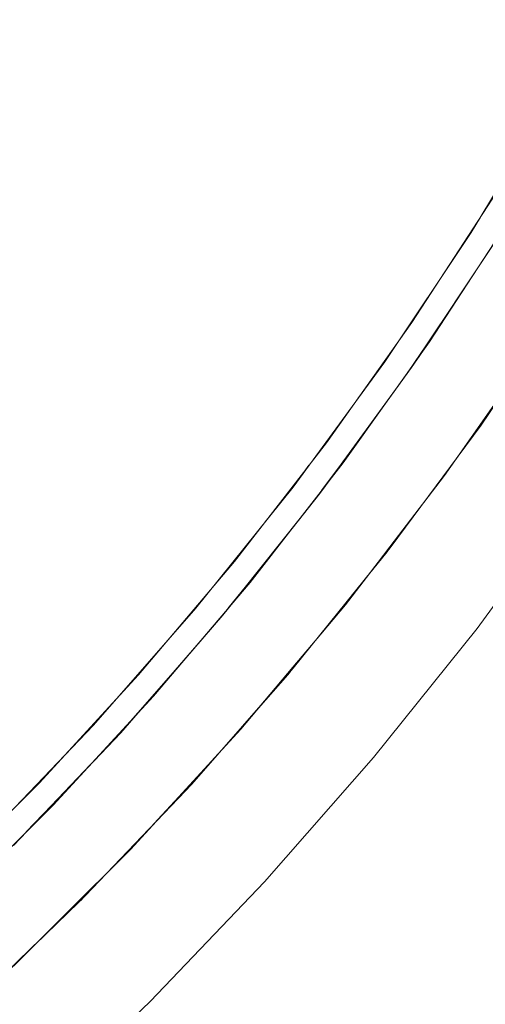
# Model space of a CAD drawing. Units: millimetres. Extents: x -5310 to 5310, y -3800 to 3800.
# Drawn here: x -2920 to -2861, y -337 to -213 of the extents above; entities that cross this region are included whole.
import ezdxf

# ---------------------------------------------------------------- set-up
doc = ezdxf.new("R2010")
doc.units = ezdxf.units.MM
doc.layers.add('None', color=7, linetype='Continuous', lineweight=5)

# ---------------------------------------------------------------- blocks, each defined once
blk = doc.blocks.new('Group')
at = {"layer": 'None', "color": 93, "linetype": 'Continuous', "lineweight": 5, "true_color": 0x66cc66, "transparency": 33554687}
for p, q in [((-2869.98, -256.08), (-2863.83, -246.88)), ((-2869.57, -255.51), (-2863.27, -246.02)), ((-2867.89, -252.97), (-2863.83, -246.88)), ((-2871.04, -257.57), (-2865.8, -249.9)), ((-2881.16, -271.52), (-2874.92, -263)), ((-2879.16, -268.78), (-2874.92, -263)), ((-2878.4, -267.77), (-2874.41, -262.29)), ((-2878.4, -267.77), (-2874.41, -262.29)), ((-2881.9, -272.47), (-2876.48, -265.2)), ((-2880.7, -270.93), (-2878.4, -267.77)), ((-2879.17, -268.8), (-2879.04, -268.63)), ((-2893.23, -286.77), (-2886.71, -278.64)), ((-2891.38, -284.46), (-2886.71, -278.64)), ((-2890.22, -283.03), (-2886.23, -278.02)), ((-2890.22, -283.03), (-2886.23, -278.02)), ((-2893.67, -287.28), (-2887.88, -280.15)), ((-2892.7, -286.15), (-2890.2, -283)), ((-2891.53, -284.64), (-2890.46, -283.33)), ((-2903.08, -298.23), (-2898.19, -292.61)), ((-2903.08, -298.23), (-2898.19, -292.61)), ((-2905.86, -301.38), (-2898.78, -293.3)), ((-2905.66, -301.15), (-2898.78, -293.3)), ((-2905.89, -301.41), (-2899.76, -294.47)), ((-2905.78, -301.29), (-2902.45, -297.52)), ((-2905.26, -300.73), (-2903.16, -298.32)), ((-2918.98, -315.31), (-2911.55, -307.55)), ((-2918.98, -315.31), (-2911.55, -307.55)), ((-2916.58, -312.82), (-2910.9, -306.84)), ((-2916.58, -312.82), (-2910.9, -306.84)), ((-2918.66, -314.99), (-2912.18, -308.24)), ((-2918.54, -314.87), (-2915.04, -311.21)), ((-2902.78, -314.11), (-2902.44, -313.75)), ((-2916.7, -328.29), (-2916.34, -327.94))]:
    blk.add_line(p, q, dxfattribs=at)
at = {"layer": 'None', "color": 7, "linetype": 'Continuous', "lineweight": 5, "transparency": 33554687, "flags": 128}
blk.add_lwpolyline([(-2934.03, -364.64), (-2918.42, -350.94), (-2903.42, -336.58), (-2889.06, -321.58), (-2875.36, -305.97), (-2862.36, -289.77), (-2850.08, -273.02), (-2838.55, -255.75), (-2827.77, -238), (-2817.78, -219.79), (-2808.6, -201.17), (-2800.23, -182.16), (-2792.71, -162.8), (-2786.03, -143.14), (-2780.22, -123.2), (-2775.77, -105)], dxfattribs=at)
at = {"layer": 'None', "color": 93, "linetype": 'Continuous', "lineweight": 5, "true_color": 0x66cc66, "transparency": 33554687, "flags": 128}
for points in [[(-2925.59, -336.87), (-2911.57, -323.33), (-2898.2, -309.3), (-2885.45, -294.75), (-2873.27, -279.65), (-2861.88, -264.26), (-2850.96, -248.18), (-2840.77, -231.73), (-2831.26, -214.86), (-2822.56, -197.83), (-2814.56, -180.44), (-2807.18, -162.52), (-2800.57, -144.33), (-2794.73, -125.94), (-2789.8, -107.96), (-2789.12, -105)], [(-2928.77, -325.07), (-2915.6, -311.94), (-2902.99, -298.27), (-2890.87, -283.99), (-2879.19, -268.98), (-2868.36, -253.82), (-2858.19, -238.26), (-2848.66, -222.24), (-2839.56, -205.39), (-2831.29, -188.39), (-2823.85, -171.34), (-2817.12, -153.99), (-2810.99, -135.97), (-2805.55, -117.44), (-2802.46, -105)], [(-2930.42, -322.25), (-2917.37, -309.19), (-2904.87, -295.59), (-2892.85, -281.38), (-2881.28, -266.47), (-2870.56, -251.39), (-2860.49, -235.92), (-2851.05, -220.01), (-2842.03, -203.24), (-2833.86, -186.37), (-2826.5, -169.43), (-2819.85, -152.18), (-2813.78, -134.25), (-2808.43, -115.88), (-2805.75, -105)], [(-2836.72, -224.54), (-2833.52, -219.02), (-2843.75, -236.69), (-2842.41, -234.38), (-2843.75, -236.69), (-2846.94, -241.68), (-2843.75, -236.69), (-2854.73, -253.89), (-2853.03, -251.23), (-2854.73, -253.89), (-2858, -258.55), (-2854.73, -253.89), (-2866.46, -270.6), (-2864.37, -267.62)], [(-2866.38, -244.97), (-2863.12, -240.1), (-2853.01, -223.43), (-2856.17, -228.64)], [(-2877.34, -260.92), (-2873.96, -256.31), (-2863.12, -240.1), (-2861.96, -238.17)], [(-2874.41, -262.29), (-2870.59, -257.05), (-2859.78, -240.77), (-2863.27, -246.02)], [(-2869.57, -255.51), (-2863.27, -246.02), (-2869.57, -255.51), (-2867.33, -252.14), (-2869.57, -255.51), (-2867.33, -252.14)], [(-2867.33, -252.14), (-2863.38, -246.19), (-2863.27, -246.02)], [(-2867.33, -252.14), (-2863.38, -246.19), (-2863.27, -246.02)], [(-2872.4, -253.97), (-2873.96, -256.31), (-2885.48, -272.03), (-2883.48, -269.3)], [(-2886.23, -278.02), (-2882.1, -272.84), (-2870.59, -257.05), (-2869.57, -255.51)], [(-2864.44, -267.72), (-2864.37, -267.62), (-2861.94, -264.16), (-2858, -258.55)], [(-2880.7, -270.93), (-2874.41, -262.29), (-2880.7, -270.93), (-2874.41, -262.29)], [(-2866.15, -270.03), (-2862.1, -264.57), (-2861.99, -264.42)], [(-2864.37, -267.62), (-2866.46, -270.6), (-2869.63, -274.73), (-2866.46, -270.6), (-2878.9, -286.79), (-2876.27, -283.37), (-2878.9, -286.79), (-2882, -290.47), (-2878.9, -286.79), (-2892.03, -302.41), (-2889.05, -298.86), (-2892.03, -302.41), (-2894.89, -305.52), (-2892.03, -302.41), (-2905.84, -317.45), (-2902.44, -313.75)], [(-2880.7, -270.93), (-2878.4, -267.77), (-2880.7, -270.93)], [(-2898.19, -292.61), (-2894.28, -288.12), (-2882.1, -272.84), (-2880.7, -270.93)], [(-2900.99, -291), (-2897.69, -287.23), (-2885.48, -272.03), (-2889, -276.41)], [(-2876.41, -283.55), (-2876.27, -283.37), (-2873.33, -279.54), (-2869.63, -274.73)], [(-2892.7, -286.15), (-2890.22, -283.03), (-2892.7, -286.15), (-2886.23, -278.02), (-2892.7, -286.15), (-2886.23, -278.02)], [(-2878.17, -285.73), (-2873.68, -280.17), (-2873.48, -279.9)], [(-2895.46, -284.46), (-2897.69, -287.23), (-2910.54, -301.89), (-2908, -299)], [(-2910.9, -306.84), (-2907.11, -302.86), (-2894.28, -288.12), (-2892.7, -286.15)], [(-2889.35, -299.21), (-2889.05, -298.86), (-2885.51, -294.64), (-2882, -290.47)], [(-2905.26, -300.73), (-2903.08, -298.23), (-2905.26, -300.73), (-2898.19, -292.61), (-2905.26, -300.73), (-2898.19, -292.61)], [(-2891.96, -302.19), (-2886.14, -295.58), (-2885.8, -295.16)], [(-2905.26, -300.73), (-2907.11, -302.86), (-2920.57, -317.02), (-2918.31, -314.64)], [(-2927.03, -318.86), (-2924.02, -315.98), (-2910.54, -301.89), (-2913.66, -305.15)], [(-2902.44, -313.75), (-2898.25, -309.18), (-2894.89, -305.52)], [(-2910.9, -306.84), (-2918.31, -314.64), (-2916.88, -313.13)], [(-2918.31, -314.64), (-2916.58, -312.82), (-2918.31, -314.64), (-2910.9, -306.84), (-2918.31, -314.64)], [(-2905.36, -316.81), (-2898.99, -310.16), (-2898.6, -309.72)], [(-2908.5, -320.11), (-2905.84, -317.45), (-2902.44, -313.75)], [(-2922.83, -334.2), (-2920.28, -331.87), (-2916.34, -327.94), (-2920.28, -331.87), (-2905.84, -317.45), (-2908.5, -320.11)], [(-2916.34, -327.94), (-2911.61, -323.21), (-2908.5, -320.11)], [(-2919.33, -330.83), (-2912.37, -324.13), (-2911.98, -323.72)]]:
    blk.add_lwpolyline(points, dxfattribs=at)

msp = doc.modelspace()

# ---------------------------------------------------------------- block references
at = {"layer": 'None'}
msp.add_blockref('Group', (0, 0), dxfattribs=at)

doc.saveas('drawing.dxf')
